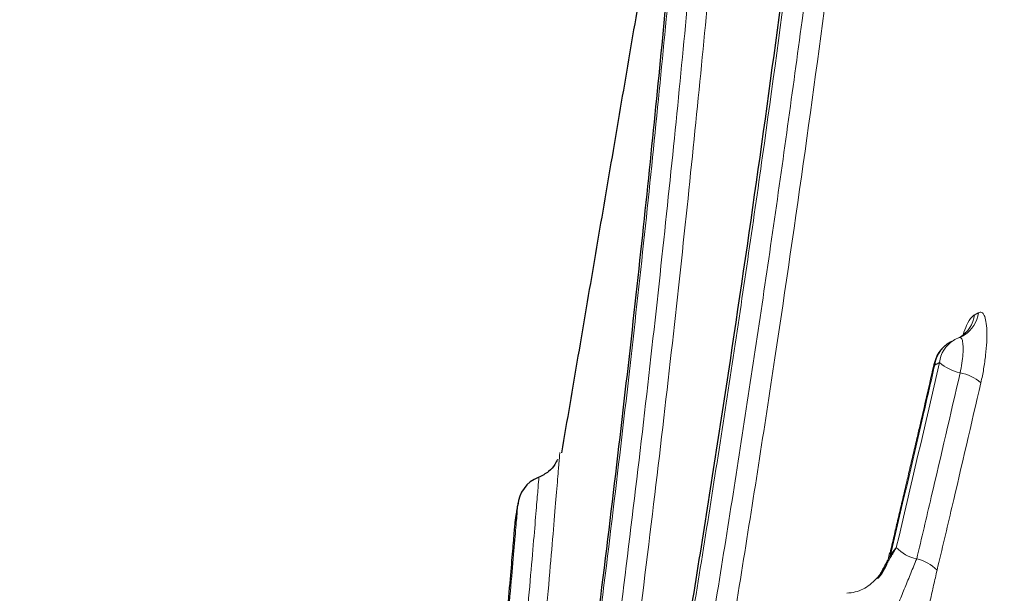
# Model space of a CAD drawing. Units: feet. Extents: x -54.2 to 34.2, y -1.5 to 27.6.
# Drawn here: x 24.8 to 24.8, y 19.2 to 19.3 of the extents above; entities that cross this region are included whole.
import ezdxf
from ezdxf.enums import TextEntityAlignment as Align

# ---------------------------------------------------------------- set-up
doc = ezdxf.new("R2010")
doc.units = ezdxf.units.FT
doc.header["$MEASUREMENT"] = 0
for name, color, linetype, lineweight in [('UGD - DETAIL 2', 7, 'Continuous', 5), ('UGD - DETAIL 5', 7, 'Continuous', 25), ('UGD - TITLEBLOCK', 7, 'Continuous', 9)]:
    doc.layers.add(name, color=color, linetype=linetype, lineweight=lineweight)
doc.styles.add('UGD_Standard', font='arial.ttf')

# ---------------------------------------------------------------- blocks, each defined once
blk = doc.blocks.new('sc740_endcap_RIGHT')
at = {"layer": 'UGD - DETAIL 2'}
blk.add_line((-0.2996716715819048, 0.179345450072617), (-0.2996683588525002, 0.1793562326818119), dxfattribs=at)
at = {"layer": 'UGD - DETAIL 2', "flags": 128}
for points in [[(-0.2984291707374496, 0.1806384862783261), (-0.2982400203879934, 0.180725006973887), (-0.2981565201221201, 0.1807738210149523)], [(-0.299648807254016, 0.1792585071664803), (-0.299672061314709, 0.1793113159694144), (-0.2996716715819048, 0.179345450072617)], [(-0.3018991572818095, 0.1697800415532811), (-0.3019034443432247, 0.1697321693666254), (-0.3018833406231352, 0.1696687078654691)]]:
    blk.add_lwpolyline(points, dxfattribs=at)
at = {"layer": 'UGD - DETAIL 2'}
for centre, radius, start, end in [((-0.2989956197012589, 0.182093048034119), 0.001563473067133146, 302.4585618655343, 352.7329319263828), ((-0.299228658175366, 0.1820231139352586), 0.001608757752374719, 302.1725178921029, 351.8793139535809), ((-0.2980526570685242, 0.1789752537482059), 0.001660812635269605, 111.8290645157433, 167.1203797163528), ((-0.2980667739191176, 0.1790382852169046), 0.001597287444185534, 113.2835032277476, 172.0752466674266), ((-0.2978625097338181, 0.1791839463930387), 0.001563617620604458, 122.6408885089183, 172.7812018270546), ((-0.2978180594262767, 0.179097019793403), 0.001660812635269895, 110.9098940468046, 122.3145656360524), ((-0.2978974423728005, 0.1811801784828049), 0.002353346144582769, 229.8858299881291, 258.5049786100364), ((-0.2988427797819213, 0.1765560041267804), 0.002366471093057044, 49.95911444823858, 78.38737097614553), ((-0.3001391177866708, 0.1714401464711841), 0.002009602457205009, 223.8717610850817, 257.9201146224759), ((-0.3009868846487507, 0.1675005740815436), 0.002020156811596122, 43.95890639533145, 77.79136684690647)]:
    blk.add_arc(centre, radius, start, end, dxfattribs=at)
for points, knots in [([(-0.3302450454738164, 0.05540802881159834), (-0.3292277934565391, 0.05737303929674908), (-0.3271932750269571, 0.06130308807377105), (-0.3236362245049804, 0.0682054043933249), (-0.3197250433582894, 0.07582748715930165), (-0.3154107136064113, 0.08427986809920185), (-0.3107296120222145, 0.09350588998887588), (-0.3057002822918093, 0.1034887001146672), (-0.3003427633877891, 0.1142072567987498), (-0.2946749789002752, 0.1256486219796216), (-0.2887209351022193, 0.1377896352207699), (-0.2823788718517335, 0.150866435385467), (-0.2756570355045369, 0.1649036800438353), (-0.2685735886936982, 0.1799116296910483), (-0.2612844532661711, 0.1955993428686043), (-0.2538203907685102, 0.2119443829628835), (-0.2462136090246076, 0.2289160519960092), (-0.2383905588361586, 0.2467222672349294), (-0.2303834783399452, 0.2653575972987028), (-0.2222294162113485, 0.284800057683924), (-0.2140566958045156, 0.3047962266209652), (-0.2059059576355367, 0.3253068544544817), (-0.1978197212519035, 0.3462801158997877), (-0.1899590634041033, 0.3673354961980522), (-0.1823694603557442, 0.3884097323507945), (-0.1750471895956025, 0.4094224632681289), (-0.1678629793160553, 0.4306487646019832), (-0.1608178060395176, 0.4520027032530152), (-0.1539529035718488, 0.473401977143169), (-0.1475560615061795, 0.4939786355620299), (-0.1416454442468194, 0.5136779751043719), (-0.136247878637505, 0.5324746490997541), (-0.1311862570279345, 0.5510778744472873), (-0.12654799356892, 0.5693965946458093), (-0.1223788677699531, 0.5873281950022147), (-0.1189051080104946, 0.6038411871746803), (-0.1160689016850256, 0.6189473708203082), (-0.1137443437980892, 0.6327035810751909), (-0.1117403823900531, 0.645889124313328), (-0.1100181188239731, 0.6584187764938179), (-0.1085114701204475, 0.6702246185807894), (-0.1071940146855468, 0.6809823510572528), (-0.1059893972816326, 0.6906906546458345), (-0.1048672201592353, 0.6993754740133795), (-0.1037805890756545, 0.7072265009210241), (-0.1027123539082595, 0.7141828134760999), (-0.1016964122528634, 0.7202001458518339), (-0.1007713373575143, 0.7251900965361529), (-0.09997404538398769, 0.7291309748089816), (-0.09934318673879261, 0.7320451904311653), (-0.09893099482542311, 0.7338685454034817), (-0.09878368350962319, 0.734495631376717), (-0.0987885706005045, 0.7344750340720907), (-0.09878938864176234, 0.7344715863264355)], [0, 0, 0, 0, 0.01733097975728375, 0.0346622047644036, 0.05219182981624537, 0.06972171637920209, 0.08764490202109185, 0.1055803520223064, 0.123504538720667, 0.1418513272884601, 0.1602098925963673, 0.1785575652798639, 0.1984628082958251, 0.2183816592536687, 0.2382877064145442, 0.2586772038003742, 0.2790803089329928, 0.2994701472162417, 0.321193769297956, 0.3429334178797819, 0.3646568381206392, 0.3869953387980046, 0.4093515972609355, 0.4316892310943078, 0.4536180668819622, 0.4755648731305004, 0.497493163163588, 0.5201268196449769, 0.5427810239132708, 0.5654133008142499, 0.586229179996286, 0.6070625901604055, 0.6278765268362889, 0.649431509010322, 0.6710089385881712, 0.6925624618073007, 0.7113652965067513, 0.7301839776921437, 0.7489875052772131, 0.7683582561797585, 0.7877452429783689, 0.8071167373051723, 0.8256455835627265, 0.8441878910656027, 0.8627167848187367, 0.8817521601889586, 0.9008021027936597, 0.9198372718108353, 0.9387907386641916, 0.9577440635236419, 0.9769422856573133, 0.9961404108234555, 0.9999999999999999, 0.9999999999999999, 0.9999999999999999, 0.9999999999999999]), ([(-0.1829089075486081, 0.5811580505281881), (-0.1830637851752499, 0.5770322574107922), (-0.1833740694034987, 0.5687665797827322), (-0.184111352771879, 0.5550612673282558), (-0.1850930055281879, 0.540490430556531), (-0.1863706902018976, 0.5250557708624228), (-0.187978858225506, 0.5088546789018551), (-0.1899595586249916, 0.4919184922403588), (-0.1923140292398102, 0.4743271774554501), (-0.1950472128813772, 0.4561798093576499), (-0.1981621992453029, 0.4376056689858387), (-0.2016586276218959, 0.418701084563736), (-0.205581481373315, 0.3995316361903178), (-0.2099310865129382, 0.3801702204804656), (-0.2146738743884953, 0.3607024077159053), (-0.219775956869853, 0.3412504622232291), (-0.2252804486207651, 0.3216836194772554), (-0.2311665898209867, 0.3020565353493794), (-0.2373774633252879, 0.2824116756601711), (-0.2438017682752616, 0.2630392244531663), (-0.2503766179569311, 0.2440394303393418), (-0.2568353533536083, 0.2260872385108996), (-0.2631300558306293, 0.2091747577424599), (-0.269225712050229, 0.193260936016145), (-0.2753056572587411, 0.1777967725813028), (-0.2813240926901699, 0.1628479428804326), (-0.287235508047047, 0.1484790723770288), (-0.293033514708668, 0.1346633029913278), (-0.2986861589848786, 0.1214346070706824), (-0.3041408143226363, 0.1088776812356969), (-0.3086332195862269, 0.09866639892612739), (-0.3111676448025946, 0.09299444545092683), (-0.3120799215138277, 0.09095280262431515)], [0, 0, 0, 0, 0.03423872768844961, 0.06859439565108352, 0.102988202475435, 0.1373408324351445, 0.171577009753676, 0.2058210910636095, 0.240181857994939, 0.2745839749945117, 0.3089480099483805, 0.3431948341250419, 0.3774150608176914, 0.4117431515822564, 0.4461136696814615, 0.4804528468716359, 0.5146824049771898, 0.5500755062204309, 0.5855708609873763, 0.6211049480603861, 0.6566080753537334, 0.6920076882402315, 0.7239417143613158, 0.7559738393377569, 0.7880540077651103, 0.8201318551936314, 0.8521586386615206, 0.8840890120808498, 0.9165521250757599, 0.9491036188642936, 0.9816796396696986, 0.9999999999999999, 0.9999999999999999, 0.9999999999999999, 0.9999999999999999]), ([(-0.3399960340735788, 0.03535775976217792), (-0.3395762615265312, 0.036246471081256), (-0.3390182071119625, 0.03742741621653067), (-0.3376386679043435, 0.04035172053136193), (-0.3368171122759804, 0.04209580089286646), (-0.3349199855617826, 0.0461332577924054), (-0.3338442999745439, 0.04842714328714237), (-0.3314447487470034, 0.05356264592660409), (-0.3301211008180189, 0.05640221640527443), (-0.328313146679875, 0.06029812674529467), (-0.3279434742935337, 0.06109556366692459), (-0.3271909356346896, 0.06272083141698204), (-0.3268082903780396, 0.06354818285325337), (-0.3256416455540148, 0.06607384779317726), (-0.3248389433414332, 0.06781576891876284), (-0.3223591293252639, 0.0732117428316883), (-0.3206104656818525, 0.07703461266640943), (-0.3150985081923636, 0.08916177879001452), (-0.311070689180724, 0.0981161236996968), (-0.3061896574429284, 0.1091712510948923), (-0.3056424492200449, 0.1104132853748752), (-0.3045384305411289, 0.1129248000407301), (-0.3039813990084212, 0.114194827873348), (-0.3023024452236314, 0.1180314621086609), (-0.3011706132361951, 0.1206291449122432), (-0.2977405899741825, 0.1285410671041518), (-0.2954079524613462, 0.1339741883505212), (-0.2906651135932634, 0.1451524693566171), (-0.2882549109351658, 0.1508976346383406), (-0.2833687038807966, 0.162694715131579), (-0.2808927572382345, 0.1687486343348041), (-0.2771380314190992, 0.178063492148965), (-0.2758796394978162, 0.1812078961844463), (-0.2733508787604251, 0.1875768180003092), (-0.2720782409868434, 0.1908067832130769), (-0.2682686514789339, 0.2005561978230048), (-0.2657357076559492, 0.2071459803228777), (-0.2581721517807409, 0.2271818710375442), (-0.2531786608141147, 0.2408964966703024), (-0.2458301598511525, 0.262027356239571), (-0.243403516763351, 0.2691633910803262), (-0.2398077601671957, 0.2800140928367796), (-0.2386166147729227, 0.2836555272401711), (-0.2368424525440105, 0.2891557468459496), (-0.2362527196063411, 0.2909968964083305), (-0.235082245271883, 0.2946776127844259), (-0.2345010245919639, 0.2965186460137943), (-0.2316152928319752, 0.305727279465259), (-0.2293718880490587, 0.3131052902693909), (-0.2250218576833731, 0.3278855375370426), (-0.2229161402070758, 0.3352879694697322), (-0.218855678600903, 0.3501206925226938), (-0.2169005849068526, 0.3575509039247891), (-0.2131561137085782, 0.3724428577101548), (-0.2113688307248367, 0.3799051605494128), (-0.2088167489300758, 0.3911231231730881), (-0.2079871640797819, 0.3948664219419129), (-0.2067737733798367, 0.4004870723041449), (-0.2063748404301577, 0.4023599410949714), (-0.2055907694669941, 0.4060901165518089), (-0.2052051937290571, 0.4079494418294303), (-0.203308771153047, 0.4172173039154927), (-0.2018922435148625, 0.4245395466046489), (-0.1992399095598785, 0.4390012223216786), (-0.1980053635215882, 0.4461400291794462), (-0.1957045703148879, 0.4602324813662904), (-0.1946397166702809, 0.4671854524523837), (-0.1926740961173437, 0.4808990043209747), (-0.1917733880867445, 0.4876596002519591), (-0.1907456149576774, 0.495984648056492), (-0.1905447936123892, 0.4976450303665274), (-0.190154556550624, 0.5009392046815719), (-0.1899649896286064, 0.5025741507806742), (-0.1894124980871084, 0.5074428072946375), (-0.1890657962526348, 0.5106403369947543), (-0.1880865443455377, 0.5200900926778331), (-0.1875153140962311, 0.5261992690570878), (-0.1865155663449514, 0.5380402962539961), (-0.1860873302728123, 0.5437719198599211), (-0.1853524597942169, 0.5548548538499745), (-0.1850470215563291, 0.5602051230723646), (-0.1846666940640489, 0.567934943051398), (-0.1845527655590331, 0.5704636172177402), (-0.1843475848885419, 0.5754152263008905), (-0.184256580658257, 0.5778317978196128), (-0.1841749914789261, 0.5801896421558013)], [0, 0, 0, 0, 0.03124999999999939, 0.03124999999999939, 0.06249999999999878, 0.06249999999999878, 0.09374999999999817, 0.09374999999999817, 0.1249999999999976, 0.1249999999999976, 0.1328124999999974, 0.1328124999999974, 0.1406249999999974, 0.1406249999999974, 0.1562499999999971, 0.1562499999999971, 0.1874999999999967, 0.1874999999999967, 0.2499999999999956, 0.2499999999999956, 0.2578124999999955, 0.2578124999999955, 0.2656249999999954, 0.2656249999999954, 0.2812499999999956, 0.2812499999999956, 0.3124999999999957, 0.3124999999999957, 0.3437499999999958, 0.3437499999999958, 0.3749999999999959, 0.3749999999999959, 0.390624999999996, 0.390624999999996, 0.4062499999999962, 0.4062499999999962, 0.4374999999999965, 0.4374999999999965, 0.4999999999999973, 0.4999999999999973, 0.5312499999999977, 0.5312499999999977, 0.5468749999999979, 0.5468749999999979, 0.5546874999999979, 0.5546874999999979, 0.562499999999998, 0.562499999999998, 0.5937499999999981, 0.5937499999999981, 0.6249999999999983, 0.6249999999999983, 0.6562499999999984, 0.6562499999999984, 0.6874999999999987, 0.6874999999999987, 0.7031249999999988, 0.7031249999999988, 0.7109374999999989, 0.7109374999999989, 0.7187499999999989, 0.7187499999999989, 0.749999999999999, 0.749999999999999, 0.781249999999999, 0.781249999999999, 0.8124999999999991, 0.8124999999999991, 0.8437499999999991, 0.8437499999999991, 0.8515624999999992, 0.8515624999999992, 0.8593749999999993, 0.8593749999999993, 0.8749999999999994, 0.8749999999999994, 0.9062499999999996, 0.9062499999999996, 0.9374999999999998, 0.9374999999999998, 0.9687499999999999, 0.9687499999999999, 0.984375, 0.984375, 1, 1, 1, 1]), ([(-0.3458170818308872, 0.03551564128116524), (-0.3457848412704152, 0.03558003252334174), (-0.3457664749370224, 0.03562706060995424), (-0.3455090575847635, 0.03613217318070383), (-0.3447721470566876, 0.03771283335856879), (-0.3436507635678936, 0.04012024132458691), (-0.3422266217535253, 0.04318228133109869), (-0.3404522713003644, 0.04700759451912973), (-0.3383268969952269, 0.05160466925440232), (-0.3358567865193436, 0.05696976275135057), (-0.3330748211407126, 0.063042268152401), (-0.3299936544464117, 0.06980743183237337), (-0.3266344082604746, 0.07723547819813348), (-0.3229888249337591, 0.08535916853685421), (-0.3190681122036949, 0.09417034080576059), (-0.3148903987580525, 0.1036526774324784), (-0.3104290855678755, 0.113893823698163), (-0.3056941905339272, 0.1249023393659741), (-0.3007033134035737, 0.1366754897382521), (-0.2955273543301473, 0.1490872659310298), (-0.2901898638262992, 0.1621201286795895), (-0.2847178710889011, 0.1757480536722937), (-0.2790778337702022, 0.1901044244908121), (-0.2732965779241567, 0.2051871160440442), (-0.2674068901632154, 0.2209818383048514), (-0.2614960818040117, 0.237320702560794), (-0.2556010212967976, 0.2541763933516563), (-0.2497600974697889, 0.2715108206145374), (-0.2440865444648352, 0.2890552772730643), (-0.2386171534463983, 0.3067590123665127), (-0.2333854798363291, 0.3245666323208525), (-0.2283488505217974, 0.342692541310214), (-0.2235669653803143, 0.361087240365066), (-0.2190843377587726, 0.3796826396123265), (-0.2155654894377221, 0.3955649705558812), (-0.2128570213989178, 0.4087114934431497), (-0.2108097061767467, 0.4191839479811392), (-0.2088719739462022, 0.4296011490010301), (-0.207679236028639, 0.4364725275250407), (-0.2070828678325825, 0.4399082123930498)], [0, 0, 0, 0, 0.00997526261638561, 0.03754526026306815, 0.06509014517231866, 0.09045402466339754, 0.1158371240794191, 0.1412015942749725, 0.1672639947768389, 0.1933463283258014, 0.2194098508268691, 0.2455308996310189, 0.2716706601066087, 0.2977931397797239, 0.3245644489387898, 0.3513538816534034, 0.3781262499643839, 0.4063914293915362, 0.4346761918709269, 0.4629421545596273, 0.491905452055643, 0.5208882522529825, 0.5498519908073796, 0.580489057690493, 0.6111484969219882, 0.6417852932506767, 0.6732785419944566, 0.7047964156109016, 0.7362884855679932, 0.7674160380699986, 0.7985690277346879, 0.8296948365541852, 0.8618594218230908, 0.894054927711526, 0.9262171728180828, 0.9446122254672429, 0.9630072582510043, 0.9815036527810925, 1, 1, 1, 1]), ([(-0.2072862434314402, 0.439790923099963), (-0.2082128343614613, 0.4344913221464139), (-0.2100667823129925, 0.4238877386082436), (-0.2132119633861294, 0.4076980470520652), (-0.2166648199281553, 0.3912056478058616), (-0.2204814398368171, 0.3744420557306967), (-0.2246479034032518, 0.357471584208497), (-0.2290564441167362, 0.3406833873526125), (-0.233670323845331, 0.3241283219628599), (-0.2384461501048918, 0.3078444471393027), (-0.243447322598513, 0.2915635222780679), (-0.24865151444601, 0.2753312428162644), (-0.2540322373732806, 0.2591922880268953), (-0.2595781710657548, 0.243136676233064), (-0.2652642858724903, 0.2272162432730624), (-0.2710605437094955, 0.2114838473013947), (-0.2769209646991158, 0.1960187406891123), (-0.2828120964326217, 0.1808765468453544), (-0.2886970197523624, 0.16611232353182), (-0.2944987058360766, 0.1518703331739175), (-0.3001789403117527, 0.1382039254255005), (-0.305700128580952, 0.1251607098441809), (-0.3110701718682094, 0.1126769502283196), (-0.3162394908819124, 0.1008337911528088), (-0.3211598170523757, 0.08970806251903696), (-0.325606024308513, 0.0797684631447737), (-0.3295710857817085, 0.07098474018670231), (-0.3330680258906114, 0.0632986546373786), (-0.3362277481551246, 0.05640168295303738), (-0.3390030255621923, 0.05037630570029705), (-0.3413591470005031, 0.04528386262467166), (-0.3430540022409332, 0.04163440361276116), (-0.3442246907567323, 0.03911909614697606), (-0.3450020157364406, 0.03745003291538751), (-0.3455473960792688, 0.03627945491552964), (-0.3456950553372735, 0.03596381300616258), (-0.3457688848668568, 0.03580599226398817)], [0, 0, 0, 0, 0.02886521497980933, 0.05775429528915226, 0.08661977860257958, 0.1163662016713852, 0.1461380961021383, 0.17588623445609, 0.2047338733398479, 0.2336025280916885, 0.2624514265817209, 0.2920450196251793, 0.3216596485782946, 0.351254364504717, 0.3818786912681923, 0.412525245898053, 0.4431500695004059, 0.4746028703799636, 0.506079495692206, 0.5375318164250542, 0.5691784508081744, 0.6008505544860071, 0.6324958630368476, 0.6651680265766179, 0.6978705596956284, 0.7305401325281543, 0.7604022682446132, 0.7902902302723428, 0.8201501938486854, 0.8510722790171327, 0.8820258932146772, 0.9129459138239924, 0.9346139333190251, 0.9562818936575352, 0.9781409762670936, 1, 1, 1, 1]), ([(-0.2057654083673697, 0.4399816526794211), (-0.2069007655538826, 0.4335037276322851), (-0.2091754781029067, 0.4205250654344468), (-0.2131513005573424, 0.4006288990204325), (-0.2175264537997919, 0.3805437647810095), (-0.2223216706124731, 0.3603766849237786), (-0.2275216955877113, 0.3402628675314645), (-0.2331018704466032, 0.3202634864795186), (-0.2389803715738026, 0.3004161711165807), (-0.2451171456339125, 0.2807806452826185), (-0.2514481508781046, 0.2614626524632513), (-0.2580586714329911, 0.2421391341033541), (-0.2649190806270099, 0.2228860770061374), (-0.2719842879052976, 0.2037788164312246), (-0.2790541918050167, 0.1852769623802715), (-0.2860539313934396, 0.1674890895456542), (-0.2926069722278726, 0.1512713595035962), (-0.2986841376467737, 0.1365603241173403), (-0.3042853881839847, 0.1232472145323413), (-0.3096812463096512, 0.110631657737315), (-0.3148235741399503, 0.09878381646348089), (-0.3196641486327962, 0.08777454885955649), (-0.3240805494335746, 0.07784195388609305), (-0.3280541911436785, 0.06898262913381359), (-0.3315944163244922, 0.06114967864357368), (-0.3347566349741555, 0.05420150735420748), (-0.3375108073887532, 0.04818715297466269), (-0.3398288620372796, 0.04315087920923588), (-0.3417315595930859, 0.03903161881834194), (-0.3431629585580822, 0.03593543016546619), (-0.3439927830810348, 0.03414239748366299), (-0.3442464583936271, 0.03354859456692338), (-0.3442464583936271, 0.03354859456692338), (-0.3442464583936271, 0.03354859456692338)], [0, 0, 0, 0, 0.03464202806417557, 0.0694060485138708, 0.1042162150661702, 0.1389891665490972, 0.1736386985597926, 0.2081932701473267, 0.2428512312165517, 0.2775496109420977, 0.31221778744633, 0.3467809751191339, 0.3835172050998489, 0.4203711264205079, 0.4572643778855778, 0.4941171327071442, 0.5308523651528454, 0.5625272859970667, 0.5943179810839899, 0.6261613510147122, 0.6579971663983232, 0.689770313897158, 0.7214335616332476, 0.7513505523285571, 0.7813862825660514, 0.8114767185967446, 0.8415599504725544, 0.8715790903039626, 0.9014849873778565, 0.9339458186723157, 0.9665297675776852, 0.9991547912065121, 1, 1, 1, 1]), ([(-0.2075198558050033, 0.4395649551740917), (-0.2076076816452996, 0.4390384457469736), (-0.2082178243136923, 0.4353806855038442), (-0.2094416048529411, 0.4285476220935038), (-0.2112025781682405, 0.4190580053086137), (-0.213072109397217, 0.409507712739412), (-0.2150510042392852, 0.3998561305276098), (-0.2171412211848747, 0.3901185568486767), (-0.2193406587114168, 0.3803151295470002), (-0.2216476289037246, 0.3704659275211952), (-0.2240600778043245, 0.3605924852175804), (-0.2265745780428006, 0.3507164556349949), (-0.2291953450155688, 0.3408438890747334), (-0.2319163541881153, 0.3309535861549193), (-0.2347397853563962, 0.3210210304783345), (-0.2376654534837144, 0.3110407136842923), (-0.2406853407940162, 0.3010318339271976), (-0.2437893004930629, 0.2910209489826912), (-0.2469660529762905, 0.2810357351086168), (-0.2502038054101376, 0.2711046727661142), (-0.2534894200443887, 0.2612589325275962), (-0.2568111175124841, 0.2515238596095628), (-0.2601641416993061, 0.2419042347445384), (-0.2635484336177569, 0.2323870493988238), (-0.2669640147174732, 0.2229619205962194), (-0.2704050596712477, 0.2136355962472294), (-0.2738618522472507, 0.2044244767982946), (-0.2773246350038789, 0.1953450041046949), (-0.2807834676956418, 0.186413409269619), (-0.2842281030992808, 0.1776464381317737), (-0.2876481489653315, 0.1690602746312493), (-0.2910336842425068, 0.1606705984632413), (-0.2943748915868127, 0.1524913589631183), (-0.2976626036789867, 0.1445357158413572), (-0.300887744679244, 0.1368158890125528), (-0.3040418813261567, 0.1293430350245899), (-0.3071168716826378, 0.1221273859458165), (-0.3101050735303943, 0.1151779682797383), (-0.3129994269377221, 0.1085028433050752), (-0.3157933687630248, 0.1021088656174243), (-0.3184810287408482, 0.09600147211551757), (-0.3210605207162871, 0.09017698499576454), (-0.3235329694291522, 0.08462725497571455), (-0.3258976546015901, 0.07934917991002521), (-0.3281490546299892, 0.07435050218941797), (-0.330280094438649, 0.06964191543238485), (-0.3322847788317631, 0.06523265683262025), (-0.334157480302224, 0.06113059347126182), (-0.3358932331932465, 0.05734213733506976), (-0.3374880597557421, 0.05387207438161568), (-0.3389379382384732, 0.05072474085170597), (-0.3402437886732059, 0.04789523756647895), (-0.3414117504274827, 0.04536913946691357), (-0.3424446549779532, 0.04313916382636762), (-0.3433396372857942, 0.04121069791870013), (-0.3440958587804062, 0.03958415227390333), (-0.3446997892501713, 0.03828758239450281), (-0.3450998997836905, 0.0374303221392438), (-0.345244253626106, 0.03712185587215799), (-0.3452887989352575, 0.03702666806822208)], [0, 0, 0, 0, 0.002970994599675036, 0.02064005954939187, 0.03803302026779487, 0.05552355691781603, 0.07309935053610654, 0.09074779592059642, 0.10845454605091, 0.1262035044095039, 0.143977185270314, 0.1617561539096326, 0.1795224211736424, 0.1973483290117669, 0.2153388270892362, 0.2335019679848639, 0.251810525365851, 0.2702344428162192, 0.2887412808047651, 0.3072963836743752, 0.3258637522916357, 0.3443944382216383, 0.3628839182845275, 0.3814143455062793, 0.4000298560279928, 0.418716215109615, 0.4374588379980139, 0.4562424015876279, 0.4750511363536349, 0.4938689996133548, 0.5126750477897477, 0.5314532726043926, 0.5501887016102128, 0.5688671423378696, 0.5874755502928825, 0.6060020840079384, 0.6244363205716194, 0.6427694174741321, 0.6609942055827218, 0.6791052303947476, 0.6970997781772815, 0.7149791671233485, 0.7328224779295515, 0.7506473524857672, 0.7684303735269481, 0.7861500195834398, 0.8037864984398674, 0.8213217372387688, 0.8387398044025852, 0.856027100150328, 0.8731785799865689, 0.890173264117971, 0.9071738234634359, 0.924228405887747, 0.9413106340826322, 0.9583907360562871, 0.9754359682206446, 0.9924199288826347, 1, 1, 1, 1]), ([(-0.3326183886975969, 0.04871154132894162), (-0.3323233101583583, 0.04927873366773383), (-0.3309988520179559, 0.05182457286070985), (-0.3283062310242713, 0.05701182597289289), (-0.3243401662463157, 0.06468449342588656), (-0.3199891848300922, 0.07314120076944164), (-0.3153427534269895, 0.08222181017049479), (-0.3102993210799241, 0.09214430915261573), (-0.3048986838065275, 0.1028509775212569), (-0.2991811897534262, 0.1142837989722807), (-0.2927461396834588, 0.1272731547241506), (-0.2855438565538861, 0.141984325699184), (-0.2775579597786191, 0.1585390984818105), (-0.2692975730661828, 0.1759427126779087), (-0.2608340569820484, 0.1940970669431294), (-0.2524343247406478, 0.2124732665607212), (-0.2441522568335586, 0.2309846890595395), (-0.2360243307316523, 0.2495487864673578), (-0.2278739088203565, 0.2685903225279276), (-0.2197494748720601, 0.2880316013170727), (-0.2117003171805436, 0.3077949629456498), (-0.2039124608788825, 0.3274511374558529), (-0.1964151526749447, 0.3469527299316724), (-0.1892194535763565, 0.3662517029624155), (-0.1821775173175411, 0.3856691216825539), (-0.1776459001562216, 0.3986565494505498), (-0.1753816719909764, 0.4051457339290323)], [0, 0, 0, 0, 0.01226892383177146, 0.05506898632183989, 0.09787017367372496, 0.1368751835020169, 0.1759955689229583, 0.2151833950341197, 0.2543813933702041, 0.2935252948851649, 0.3325460755339146, 0.3799472378783286, 0.4274778107758432, 0.4750595696368921, 0.5226040714236159, 0.5700170426112058, 0.6139400925698593, 0.657991880683939, 0.7021083765461839, 0.7462240256268117, 0.7902737447223477, 0.8341954311124378, 0.8756191683388282, 0.9171000032861816, 0.9585789132729643, 1, 1, 1, 1]), ([(-0.1740598929866337, 0.4047321867643632), (-0.1747118257095508, 0.4028544652177288), (-0.1779726473665733, 0.3934625220463204), (-0.1839936383614713, 0.3765018030039187), (-0.1923019815129692, 0.3539634759455339), (-0.2008615063200523, 0.3315573047233897), (-0.209593042507322, 0.3094320997993805), (-0.2182888127348406, 0.288056727513549), (-0.2269087834573611, 0.2674618318127386), (-0.2354145679593103, 0.2476526201137403), (-0.2439192301490039, 0.2283043500854092), (-0.2523651189981138, 0.2095027327131902), (-0.2606940242036444, 0.1913335401345648), (-0.2688552751841371, 0.1738694141221231), (-0.276810075207095, 0.1571487333085884), (-0.2845205824580717, 0.141192309252574), (-0.2919451078601014, 0.1260431525489594), (-0.2990177760464121, 0.1117925644751381), (-0.3056728742790256, 0.09853180272881445), (-0.3115839504490623, 0.08686749315711495), (-0.3167719176626633, 0.07670533086383102), (-0.3212987268279903, 0.0678917424819474), (-0.3253720417342265, 0.06000410256143596), (-0.3290052517844515, 0.0530007571819624), (-0.3309898925788275, 0.04919051169815702), (-0.3319809156449764, 0.04728787965871106)], [0, 0, 0, 0, 0.01195541715276406, 0.05979832243519517, 0.1080371589784889, 0.1563647329907822, 0.2046956488042887, 0.2529390323264978, 0.2986204941812325, 0.3444484976763326, 0.3903488432296662, 0.4362463888342191, 0.4820679505336375, 0.5277451636392336, 0.5733128667112736, 0.6190558979318714, 0.6648757417519817, 0.710680407722185, 0.7563884270470358, 0.8019326717357838, 0.8414818274801625, 0.8811365086261059, 0.9208200617762528, 0.9604617896701272, 0.9999999999999999, 0.9999999999999999, 0.9999999999999999, 0.9999999999999999]), ([(-0.2976736735827217, 0.2907544050523825), (-0.297673454607434, 0.290763535629992), (-0.2976699505724127, 0.2909096427673035), (-0.2976831142685796, 0.2903568416338089), (-0.2977150088909184, 0.289000749619106), (-0.2977780233298972, 0.2866269422001437), (-0.2978743761249234, 0.2834184152424655), (-0.2980170085003238, 0.2793581405640566), (-0.2982196328399596, 0.2744171729309528), (-0.2984954397066986, 0.2686703790765819), (-0.2988549007393431, 0.2622257292825907), (-0.2993119289026254, 0.2550940735593485), (-0.2998884939446498, 0.2472292178982229), (-0.300590897266261, 0.238764634742779), (-0.3014201840718442, 0.229854444559237), (-0.302385374866958, 0.220495236702277), (-0.303505523891431, 0.2106445627331368), (-0.3047728812564401, 0.2004513370941936), (-0.306172169543288, 0.1900899588704874), (-0.3077048029780372, 0.1795414721002544), (-0.3093826393514973, 0.1687889955257447), (-0.3111658180281438, 0.1580168014436367), (-0.31242796423453, 0.1509217655528801), (-0.3130484726334544, 0.147433636096423)], [0, 0, 0, 0, 0.003279408657358835, 0.05247696602174255, 0.1031058800224368, 0.1537351259894241, 0.202905882641352, 0.2520762732324083, 0.3026794525806175, 0.3532824060737608, 0.4023899032705175, 0.451497257698682, 0.5020381369072149, 0.5525796893432064, 0.6015993431621811, 0.6506193251076493, 0.7010542224049627, 0.7514895284767443, 0.8006925587427522, 0.8498955537785955, 0.9004847267571745, 0.9510753488343721, 1, 1, 1, 1]), ([(-0.3140471630945285, 0.1477541588984081), (-0.3138524713571087, 0.1488386952794372), (-0.3128780561727353, 0.1542667053832929), (-0.3113336669117643, 0.1632851556135506), (-0.3094938999580563, 0.174746013100787), (-0.3078912410119301, 0.1854089890331352), (-0.3064097039558646, 0.1960220639015233), (-0.3050716646538376, 0.2064036573967769), (-0.3038932982381084, 0.2163797971289227), (-0.3028581539620063, 0.2259867465768934), (-0.3019602280251092, 0.2352295166854219), (-0.3012078270297707, 0.2438877537191502), (-0.3005955705340284, 0.2518283267572201), (-0.3001001341963274, 0.2591018480866296), (-0.2997048513917662, 0.2657544554097626), (-0.2994007314179044, 0.2716619839304144), (-0.2991752914441577, 0.2767354879716208), (-0.2990109411894082, 0.2810183530198174), (-0.298896180079737, 0.2844869153263403), (-0.2988208155911707, 0.2871011842568123), (-0.2987772799995128, 0.2887521914119588), (-0.2987582824214314, 0.2895373298649702), (-0.2987605544049075, 0.289441456139798), (-0.2987612231365802, 0.2894132368380724)], [0, 0, 0, 0, 0.01540729850849362, 0.07711218677487551, 0.1270843932851486, 0.1770554386143432, 0.2284874422592446, 0.2799192835723044, 0.3298999516488987, 0.3798802193770926, 0.4313673247105936, 0.4828544106197205, 0.531955768203648, 0.5810567798126793, 0.6315903657832385, 0.6821236790842402, 0.7311406637547673, 0.7801572642727035, 0.8305881509384134, 0.8810196773444667, 0.9302436043049349, 0.9794680265929157, 1, 1, 1, 1]), ([(-0.3150467629321838, 0.1480746817003364), (-0.3144210187412, 0.1516030623050142), (-0.313167331865202, 0.1586722201516295), (-0.3114060064531259, 0.1693499661139413), (-0.3097489852444824, 0.1799842621017547), (-0.3082198048830378, 0.1905019718943777), (-0.3068318211993528, 0.2008306030601261), (-0.3055825973802939, 0.2109103824989234), (-0.3044743543849791, 0.2206548226070026), (-0.3035149559184447, 0.2299353166989135), (-0.3027036920404953, 0.238683742930391), (-0.3020237421702632, 0.2468671858719631), (-0.3014619266230056, 0.254461175548272), (-0.3010109672670751, 0.2613832669765088), (-0.3006592886011958, 0.2675746515956803), (-0.3003895145785691, 0.2730231347185281), (-0.3001889082041771, 0.2777024805719748), (-0.3000459053019995, 0.2815697825823236), (-0.2999465069949565, 0.2845832395477146), (-0.2998829109693588, 0.2867219305561548), (-0.2998488358439317, 0.2880394974661726), (-0.2998459236217741, 0.2881763496530994), (-0.2998445181066245, 0.2882423981237707)], [0, 0, 0, 0, 0.05053853797754734, 0.1012546384120691, 0.1519665061773296, 0.2024987785439688, 0.2530723125812247, 0.3038312058592438, 0.3545878680315309, 0.4051581535225418, 0.4550447194194011, 0.5051117105128631, 0.555178892591734, 0.6050657269954209, 0.6546606193988252, 0.7044315469327851, 0.7542027522870558, 0.8037979065725533, 0.8535548448519292, 0.9034878108896949, 0.9534206750156095, 1, 1, 1, 1]), ([(-0.3084592707401725, 0.2328348889559493), (-0.308460939599172, 0.2328042351076078), (-0.3084645967668393, 0.2327370597068352), (-0.3085190344326065, 0.2317654368233661), (-0.3086131610854181, 0.2301208947344549), (-0.308752511258831, 0.227783797611778), (-0.3089424251879791, 0.2247494908743306), (-0.3091887041714472, 0.2210526617305959), (-0.3094933791155654, 0.2167695941751049), (-0.3098625400451738, 0.2119142049621701), (-0.31030908905052, 0.2064507146396295), (-0.3108362268784504, 0.2004598648738352), (-0.3114427136271161, 0.1940518252569632), (-0.3121347466818634, 0.1872270059218977), (-0.3129249603055086, 0.1799569013390965), (-0.3138282029183301, 0.1721856449728989), (-0.3148393445117108, 0.1640248027168241), (-0.3159815579432461, 0.1554279495327364), (-0.3168098714359076, 0.1494093034820594), (-0.3172834455460816, 0.1462304919862731), (-0.3173080579579164, 0.1460652840149805)], [0, 0, 0, 0, 0.04969342431504594, 0.1088990737884867, 0.1664917779634512, 0.2240847156340929, 0.2833535207104521, 0.342622377582631, 0.4001436339234546, 0.4576651784665987, 0.5168521296040371, 0.5760392464605187, 0.633622701072973, 0.6912061848505561, 0.7504489726405983, 0.8096918801634555, 0.8712975225336648, 0.9329036505495616, 0.9965128942729483, 1, 1, 1, 1]), ([(-0.3183176609392149, 0.1460350472403888), (-0.318249681575935, 0.1464963964307913), (-0.317859206035223, 0.1491464002829161), (-0.3171194832087849, 0.1544528646829235), (-0.3161197139686465, 0.1618908525788925), (-0.3151303058155008, 0.1697207032702863), (-0.3142207592255772, 0.1773722035869696), (-0.3134043181635207, 0.1847062074672863), (-0.3126871364346471, 0.1916031091480477), (-0.3120562065965942, 0.1980943415981073), (-0.3115055900835841, 0.2041806574910083), (-0.3110379814658017, 0.2097359988463836), (-0.3106508339421907, 0.214675116138892), (-0.3103308936093754, 0.2190382219004618), (-0.3100696624086368, 0.2228299655137675), (-0.3098665305520854, 0.2259719031998202), (-0.3097157240684965, 0.2284178247984414), (-0.3096091447587241, 0.2302242074994751), (-0.3095484323995379, 0.2312760428793581), (-0.3095233165017817, 0.2317165976172646), (-0.3095300040896518, 0.2316021370116346), (-0.3095304190360366, 0.2315950350471212)], [0, 0, 0, 0, 0.009887499072345885, 0.05679409691029631, 0.1149475810735314, 0.1731013815597037, 0.2329453287285006, 0.2927890495510931, 0.3508848948604625, 0.40898086777662, 0.4687925595811046, 0.5286045782858776, 0.5862421252494534, 0.6438809076558677, 0.7031956699132169, 0.7625105459040591, 0.8200713507882597, 0.877632079986999, 0.9368571401197144, 0.9960821598907006, 1, 1, 1, 1]), ([(-0.3193244708348857, 0.1460049078989982), (-0.3189554955974927, 0.1485781757369296), (-0.3181936382286494, 0.1538914403298008), (-0.317138082192173, 0.1617857854901672), (-0.316150546812537, 0.1695772165846847), (-0.315262015680787, 0.1770406958186186), (-0.3144602973762858, 0.1842059852822331), (-0.3137413300992193, 0.1910766033113873), (-0.3131119648239746, 0.1975150402261647), (-0.3125737304886798, 0.2034182129149826), (-0.3121134617424559, 0.2088209429794006), (-0.3117229951009222, 0.2137325407206845), (-0.3114010773346081, 0.2180615936997015), (-0.3111431575736106, 0.2217440989244892), (-0.3109408088392911, 0.224808245570614), (-0.3107876684699704, 0.2272401795891597), (-0.3106802644606432, 0.2290170708792516), (-0.3106209342880675, 0.2300220165143401), (-0.3105962059349849, 0.2304448678752351), (-0.3106029693960863, 0.2303308054578679), (-0.3106034835184346, 0.2303221350393301)], [0, 0, 0, 0, 0.05619013942378762, 0.1160209885135107, 0.1758519049044129, 0.2340120848354471, 0.2921722119256767, 0.3520477870278327, 0.4119234965187311, 0.4696717975041406, 0.5274205977474259, 0.5868595607912332, 0.6462997688044895, 0.7039068251226045, 0.7615140351618065, 0.8207970464439586, 0.8800799920542454, 0.9376710399602416, 0.9952620838242029, 0.9999999999999999, 0.9999999999999999, 0.9999999999999999, 0.9999999999999999]), ([(-0.297444698330537, 0.1818952734986397), (-0.2973857851262665, 0.1819325914283922), (-0.2973318805778717, 0.1819401759556172), (-0.297233762593919, 0.18189782956199), (-0.297189667857424, 0.1818467427457335), (-0.2971163146719391, 0.181691077989683), (-0.2970860184578896, 0.1815844667439137), (-0.2970415052787985, 0.1813238336536074), (-0.2970271144461094, 0.1811711708248822), (-0.2970144400824211, 0.1808202646237191), (-0.297016441115602, 0.1806272716078183), (-0.2970366306326468, 0.1802133227120066), (-0.2970551836766617, 0.1799895249394012), (-0.2971069270544149, 0.179535303014859), (-0.2971406439166913, 0.1792994254776659), (-0.2972213868540621, 0.1788288237216307), (-0.2972677926800316, 0.1785966728380686), (-0.2973203464464405, 0.1783677350903758)], [0, 0, 0, 0, 0.125, 0.125, 0.25, 0.25, 0.375, 0.375, 0.5, 0.5, 0.625, 0.625, 0.75, 0.75, 0.875, 0.875, 1, 1, 1, 1]), ([(-0.2982205987002544, 0.1807877864425791), (-0.2981610439618407, 0.1809535209560522), (-0.2980145702400705, 0.1813611417708785), (-0.2978084220544588, 0.1816847703984763), (-0.2976829807967079, 0.1817656079070957), (-0.2976360318837123, 0.1817958629700911)], [0, 0, 0, 0, 0.3000799707933625, 0.738040855895891, 1, 1, 1, 1]), ([(-0.2980927987989617, 0.1809163982873088), (-0.2980912630061994, 0.1809191509880179), (-0.2980846506467287, 0.1809310027472861), (-0.2981148518573491, 0.1808768131471652), (-0.2981924147887867, 0.1808115140612472), (-0.2982205987002544, 0.1807877864425791)], [0, 0, 0, 0, 0.1614941788769668, 0.6953135545634775, 1, 1, 1, 1]), ([(-0.2986923378530264, 0.1805089650569585), (-0.2986923378530264, 0.1805088459718718), (-0.2986923378530264, 0.1805087268868419), (-0.2986923378530264, 0.1805086078018121), (-0.2986923378530264, 0.1805086078018121), (-0.2986923378530264, 0.1805089650569585), (-0.2986923378530264, 0.1805089650569585)], [0, 0, 0, 0, 1, 1, 1, 1.000000357255146, 1.000000357255146, 1.000000357255146, 1.000000357255146]), ([(-0.2983664237465291, 0.1788740356972767), (-0.298333834686332, 0.1790319792621062), (-0.2982686566887196, 0.17934786579724), (-0.298217711687812, 0.1798202620455527), (-0.2982096113436228, 0.1802250365362852), (-0.2982479748019387, 0.1805167074584233), (-0.2983234074333723, 0.1806695898521298), (-0.2983951852829705, 0.1806484809461608), (-0.2984291707374496, 0.1806384862783261)], [0, 0, 0, 0, 0.1694245581876754, 0.3388484786057944, 0.5082816531585083, 0.6777915288696089, 0.8474403816614886, 0.9999999999999999, 0.9999999999999999, 0.9999999999999999, 0.9999999999999999]), ([(-0.2996777449189949, 0.1793581813461742), (-0.2998933852322807, 0.1783995378020791), (-0.3001582104170666, 0.177222239597711), (-0.3004302897977595, 0.1760647220426108), (-0.3004808219606048, 0.1758497411593112)], [0, 0, 0, 0, 0.8142741919324246, 1, 1, 1, 1]), ([(-0.299648807254016, 0.1792585071664803), (-0.2998484401651922, 0.1783881119026773), (-0.3005861978240318, 0.1751715041386319), (-0.3013362489492692, 0.1719896042433788), (-0.3018833406231352, 0.1696687078654691)], [0, 0, 0, 0, 0.2705941562248746, 1, 1, 1, 1]), ([(-0.3005596779098596, 0.1694750431103671), (-0.3003132097551315, 0.1705158547758856), (-0.2995757475512164, 0.1736300877912527), (-0.2988497708662408, 0.1767781147317464), (-0.2983664237465291, 0.1788740356972767)], [0, 0, 0, 0, 0.3342112360712224, 1, 1, 1, 1]), ([(-0.2973203482648614, 0.1783677402306694), (-0.2978059762665453, 0.1762653234570735), (-0.2985382254591968, 0.173095215926196), (-0.2992821469297269, 0.1699590945486875), (-0.2995326993385561, 0.1689028503122358)], [0, 0, 0, 0, 0.6632004602809278, 1, 1, 1, 1]), ([(-0.3185661805947575, 0.174848257612723), (-0.318567764187037, 0.1748286625310698), (-0.3185712904074762, 0.1747850297258537), (-0.3186261401555157, 0.1741057278427434), (-0.3187218139536299, 0.1729372302990555), (-0.3188597059654512, 0.1712779969811891), (-0.3190401031690726, 0.1691580059775788), (-0.3192683924779658, 0.1665484137494104), (-0.3195447632225523, 0.1634906523840414), (-0.319866990801529, 0.1600429160070007), (-0.3202383914349411, 0.1562125152294129), (-0.32066836529998, 0.1519617477620159), (-0.321202698874572, 0.1468502447461333), (-0.3216554664560363, 0.1428469036036404), (-0.3219145704858875, 0.1405559228325615)], [0, 0, 0, 0, 0.06772940413946003, 0.1508145745324679, 0.2338995317042801, 0.3145687703045486, 0.3952370645093009, 0.4782494788307662, 0.5612627293305561, 0.6419979827333515, 0.7227320700615415, 0.8057978286855474, 0.888864469865601, 1, 1, 1, 1]), ([(-0.323406597795838, 0.1358894888769555), (-0.3233325336457256, 0.1365076501739964), (-0.323018627785018, 0.1391276013082461), (-0.3225602308306179, 0.1432032355236288), (-0.3220263846093303, 0.1480874270436061), (-0.3215689569641427, 0.1524592527636059), (-0.3211591296191045, 0.1565313317278765), (-0.3208021042715927, 0.1602196354878629), (-0.3204982823222053, 0.1634727991423119), (-0.3202411232488203, 0.1663136070193332), (-0.3200286332571523, 0.1687330959725841), (-0.319861848032815, 0.1706829212424168), (-0.3197388532190644, 0.1721464295349051), (-0.3196593731413486, 0.1731103029925976), (-0.3196199516420393, 0.1735893618291584), (-0.3196232200763234, 0.1735496144090689), (-0.3196243053173475, 0.1735364167963667)], [0, 0, 0, 0, 0.02709430403383848, 0.1148337059026317, 0.1908852115807396, 0.2669361932718178, 0.3452042268072923, 0.4234718996109092, 0.4993642256493946, 0.57525482110423, 0.6533543894771723, 0.7314541884078664, 0.807299281830608, 0.8831441647393271, 0.9611995431801781, 1, 1, 1, 1]), ([(-0.3243623526865349, 0.1358620776655926), (-0.3242528936708595, 0.1367831240503961), (-0.3239379915006566, 0.1394328784258505), (-0.3234739831168554, 0.1435510766538641), (-0.3229726082983007, 0.1481422344110115), (-0.3225303262345278, 0.1523673398818346), (-0.3221373151365015, 0.1562611587241349), (-0.3217918395353081, 0.1598153681856616), (-0.3214957842990316, 0.1629662890039754), (-0.3212495795446557, 0.1656662658161849), (-0.3210486892452309, 0.1679346143531006), (-0.3208903927280744, 0.1697624352350999), (-0.3207748384546676, 0.171124328487906), (-0.3207046132239384, 0.171960320370772), (-0.3206729481489674, 0.1723415288794854), (-0.3206781062227719, 0.1722790427914447), (-0.320679377132592, 0.1722636466994913)], [0, 0, 0, 0, 0.04207984105321375, 0.121059313395745, 0.2000385011481855, 0.2768031972595477, 0.3535673150955186, 0.432578915561963, 0.5115920273681607, 0.5881759349133858, 0.6647595920699084, 0.7435871421850438, 0.8224148726968764, 0.8987313298230702, 0.9750481779053937, 1, 1, 1, 1]), ([(-0.3018833406231352, 0.1696687078654691), (-0.3017976283836106, 0.1697786943278743), (-0.3016992630487039, 0.1699049173186609), (-0.3016005265229751, 0.1700311593230595), (-0.3015878256798032, 0.1700473982971857)], [0, 0, 0, 0, 0.8713663155317138, 1, 1, 1, 1]), ([(-0.3019356947377219, 0.169777151034566), (-0.3019526470164919, 0.1696681347987692), (-0.3020221603508162, 0.1692211104145258), (-0.302246151497684, 0.1687561665237922), (-0.3025171357205636, 0.168490296422533), (-0.3025307518637419, 0.168476937248613)], [0, 0, 0, 0, 0.2344905082548597, 0.9615354476242787, 1, 1, 1, 1]), ([(-0.3023077272330283, 0.1687954139530348), (-0.3025006458910866, 0.1685745482199081), (-0.3028693274677607, 0.1681524577516598), (-0.3035191730473343, 0.1677985870895782), (-0.303945340256746, 0.1677566820577567), (-0.304091696934961, 0.1677422908020958)], [0, 0, 0, 0, 0.418827986956568, 0.8004107227690053, 1, 1, 1, 1])]:
    blk.add_open_spline(points, degree=3, knots=knots, dxfattribs=at)
for points, degree in [([(-0.2976360318837123, 0.1817958629700911), (-0.297444705525777, 0.1818952773278397)], 1), ([(-0.3015878361026125, 0.1700473908973663), (-0.3008529847370482, 0.1731475151412383), (-0.3001280483100572, 0.1762585130094863), (-0.2994137311220584, 0.1793804252059203)], 3), ([(-0.2994137333821527, 0.179380428597085), (-0.299648807254016, 0.1792585071664803)], 1), ([(-0.3004808219606048, 0.1758497411593112), (-0.3019035092987679, 0.1697809184522043)], 1), ([(-0.3023155868456797, 0.1688087623035699), (-0.3015878256798032, 0.1700473982971857)], 1), ([(-0.3018833406231352, 0.1696687078654691), (-0.3025186701449911, 0.1684999964430176)], 1), ([(-0.3017322541832073, 0.1666102792242441), (-0.3005596779098596, 0.1694750431103671)], 1), ([(-0.2995326993385561, 0.1689028503122358), (-0.3002173625453679, 0.1658803095721169)], 1)]:
    blk.add_open_spline(points, degree=degree, dxfattribs=at)
at = {"layer": 'UGD - DETAIL 5'}
blk.add_arc((-0.3190365701682367, 0.1720453340192307), 0.001660812664006023, 111.7177742550116, 175.2111806442698, dxfattribs=at)
for points, knots in [([(-0.3000110639499098, 0.2873831670721074), (-0.3000109642734969, 0.2873868117285383), (-0.3000069062084094, 0.2875351943704345), (-0.3000209245778933, 0.28701369532439), (-0.300056330214943, 0.285766268657369), (-0.3001246511867066, 0.2835090310188662), (-0.3002303917861582, 0.2804047497534157), (-0.3003826369380249, 0.2764747175601201), (-0.3005930454912686, 0.2717453607695575), (-0.3008771084207638, 0.2661793879963739), (-0.3012469344216697, 0.2598694091727225), (-0.3017104810653564, 0.2529368577921218), (-0.3022804118558042, 0.2453894771620639), (-0.3029775250017792, 0.2371778775673192), (-0.3038037423901869, 0.2284461290576019), (-0.3047562374215431, 0.2193512926356789), (-0.3058411518868525, 0.2098890118679151), (-0.307075696808738, 0.200013658512546), (-0.3084535857843775, 0.1898305516907612), (-0.3099579920564111, 0.1795058167601837), (-0.311593197218599, 0.1690192628323075), (-0.313350388592653, 0.1583915053122951), (-0.3146123002173908, 0.1512882169694194), (-0.3152432532506282, 0.1477365884418305)], [0, 0, 0, 0, 0.001239114840983929, 0.05044731596070561, 0.09965551849413587, 0.1502894090501994, 0.2009233184965681, 0.2501957177018114, 0.299468444162154, 0.3501852071617121, 0.4009017290593463, 0.4499492311488864, 0.4989963276886187, 0.5494791886199665, 0.5999618758544094, 0.6488403487182897, 0.6977189390509151, 0.7480020626109325, 0.7982853965498135, 0.8480014414036489, 0.8977179914924586, 0.9488592210061897, 1, 1, 1, 1]), ([(-0.3107611304614011, 0.2294431737615241), (-0.310763653421759, 0.2294003451053186), (-0.3107689758413699, 0.2293099940704906), (-0.3108283757647996, 0.2283190362513778), (-0.3109279599627826, 0.2266892856354161), (-0.3110739063396295, 0.2243924550040219), (-0.3112709932019015, 0.221421466588879), (-0.3115248702297322, 0.2178116567127972), (-0.3118363079055371, 0.2136389175961995), (-0.3122114308357595, 0.2089161541941849), (-0.3126621965022878, 0.2036066252512114), (-0.3131912111854263, 0.1977924740892263), (-0.3137960197691427, 0.1915808247234736), (-0.3144827512134043, 0.1849725188249636), (-0.3152630660447358, 0.1779369790450005), (-0.3161479088572605, 0.1704521850666652), (-0.3171296404951818, 0.1626309367512135), (-0.3182297490571955, 0.1544327464841331), (-0.3190022785356632, 0.1488454935637833), (-0.3194321236035194, 0.1459679266867511), (-0.3194334011700448, 0.1459593741095091)], [0, 0, 0, 0, 0.05347915861172065, 0.1128192606338221, 0.1705988142123172, 0.2283785540284009, 0.2878424286982417, 0.3473061530327297, 0.404958625583663, 0.4626108541155182, 0.5219371885260119, 0.58126366800968, 0.638902170938079, 0.6965406076445719, 0.7558453152554716, 0.8151503568885854, 0.8760580071123759, 0.9369662137085247, 0.9998126537628131, 1, 1, 1, 1]), ([(-0.3186854388508209, 0.1744879820587926), (-0.3187244307796391, 0.1744064865050063), (-0.3188330653829325, 0.1741794334354267), (-0.3191388692662258, 0.1738338427510371), (-0.3194640577656855, 0.1736775071996703), (-0.3196426227619895, 0.1735916614297253)], [0, 0, 0, 0, 0.2015620863587734, 0.5615679421426357, 1, 1, 1, 1]), ([(-0.3208243577576013, 0.1713925612733078), (-0.3208244580747532, 0.1713912791556709), (-0.3208247050648652, 0.1713881224665101), (-0.3208725043534741, 0.1708233013924882), (-0.3209600381403561, 0.1697941723418239), (-0.3210893257632961, 0.1682949186978249), (-0.3212628965518434, 0.1663248923728702), (-0.3214812248327235, 0.1639059380823369), (-0.321743451668226, 0.1610840855602191), (-0.3220516449250681, 0.1578680271473445), (-0.322411218203797, 0.1542385558548744), (-0.3228221375310341, 0.1502469413035783), (-0.3232779761128768, 0.1459746648217788), (-0.3237881211715603, 0.1413960074751799), (-0.3241741524027475, 0.1380060845544904), (-0.3244064838280565, 0.1360753755723181), (-0.3244322447799277, 0.1358612981998704)], [0, 0, 0, 0, 0.05410194683885709, 0.1332038635199042, 0.2100183932685855, 0.2868317716099804, 0.3658705058752003, 0.4449096185638339, 0.5218476116392107, 0.5987873627081217, 0.6779588406700591, 0.7571309550321704, 0.8340600796445103, 0.9109900219052626, 0.990130557009109, 1, 1, 1, 1])]:
    blk.add_open_spline(points, degree=3, knots=knots, dxfattribs=at)
for points in [[(-0.3118234772900905, 0.2138748723443769), (-0.3184803744094324, 0.1748336426303467)], [(-0.3206819103961607, 0.1722641663433251), (-0.3208246825349761, 0.1713926262287941)]]:
    blk.add_open_spline(points, degree=1, dxfattribs=at)
blk = doc.blocks.new('detail_TECHSPEC780')
blk.add_blockref('sc740_endcap_RIGHT', (-6.113207300585477, -4.179164827946466))
blk = doc.blocks.new('2436_detail_techSPEC780')
blk.add_blockref('detail_TECHSPEC780', (0, 0))
at = {"layer": 'UGD - TITLEBLOCK', "style": 'UGD_Standard'}
blk.add_attdef('NUM', text='', height=0.25, dxfattribs=at).set_placement((-7.375, -10.99999999999999), align=Align.MIDDLE_CENTER)

msp = doc.modelspace()

# ---------------------------------------------------------------- block references
msp.add_blockref('2436_detail_techSPEC780', (31.25000000000001, 23.25))

doc.saveas('drawing.dxf')
